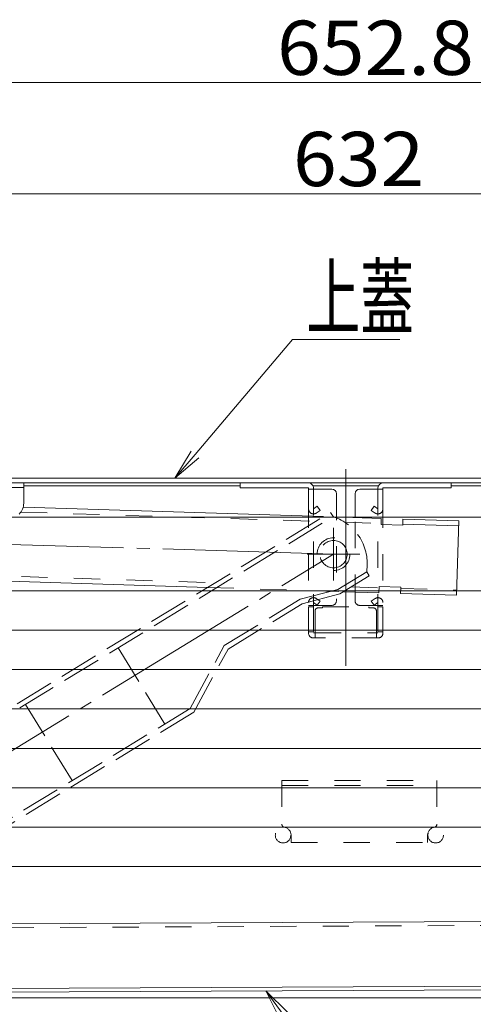
# Model space of a CAD drawing. Units: millimetres. Extents: x -2000 to 2000, y -1385 to 1385.
# Drawn here: x -1331 to -1185, y -255 to 63 of the extents above; entities that cross this region are included whole.
import ezdxf

# ---------------------------------------------------------------- set-up
doc = ezdxf.new("R2010")
doc.units = ezdxf.units.MM
doc.header["$LTSCALE"] = 5
for name, pattern in [('JWW_CENTER2', [13.546667, 11.006667, -0.846667, 0.846667, -0.846667]), ('JWW_CENTERX2', [27.093333, 22.013333, -1.693333, 1.693333, -1.693333]), ('JWW_DASHED2', [3.386667, 1.693333, -1.693333]), ('JWW_DASHED3', [3.386667, 2.54, -0.846667]), ('JWW_DASHEDX2', [27.093333, 25.4, -1.693333])]:
    doc.linetypes.add(name, pattern=pattern)
for name, color, linetype in [('CYA_M', 7, 'Continuous'), ('CYA_SSD', 7, 'Continuous'), ('GRE_SSD', 7, 'Continuous'), ('hashigo', 7, 'Continuous'), ('MAZ_M', 7, 'Continuous'), ('MAZ_SSD', 7, 'Continuous'), ('PARTS_SIN', 7, 'Continuous'), ('SINSEN', 7, 'Continuous'), ('SUNPO', 7, 'Continuous'), ('YEL_M', 7, 'Continuous'), ('YEL_SSD', 7, 'Continuous')]:
    doc.layers.add(name, color=color, linetype=linetype)
doc.styles.add('ＭＳ ゴシック', font='txt', dxfattribs={"height": 1})

# ---------------------------------------------------------------- blocks, each defined once
blk = doc.blocks.new('MLeader3_0-E_')
at = {"layer": 'SUNPO', "color": 230, "linetype": 'Continuous', "lineweight": 5}
for p, q in [((-254.953, -15.458), (-248.677, -8.037)), ((-248.677, -8.037), (-247.957, -8.037)), ((-247.957, -8.037), (-241.744, -8.037))]:
    blk.add_line(p, q, dxfattribs=at)
at = {"layer": 'SUNPO', "color": 92, "linetype": 'Continuous', "lineweight": 5}
for p, q in [((-256.244, -16.985), (-255.207, -15.242)), ((-256.244, -16.985), (-254.953, -15.458)), ((-254.698, -15.673), (-256.244, -16.985))]:
    blk.add_line(p, q, dxfattribs=at)
at = {"layer": 'SUNPO', "color": 40, "linetype": 'Continuous', "lineweight": 5, "style": 'ＭＳ ゴシック', "width": 0.63692}
blk.add_text('上蓋', height=4.0005, dxfattribs=at).set_placement((-247.777, -7.309))
blk = doc.blocks.new('MLeader7_0-E_')
at = {"layer": 'SUNPO', "color": 92, "linetype": 'Continuous', "lineweight": 5}
for p, q in [((-249.474, -51.855), (-250.391, -50.047)), ((-250.391, -50.047), (-248.937, -51.46)), ((-250.391, -50.047), (-249.205, -51.658))]:
    blk.add_line(p, q, dxfattribs=at)
at = {"layer": 'SUNPO', "color": 230, "linetype": 'Continuous', "lineweight": 5}
for p, q in [((-249.205, -51.658), (-242.76, -60.411)), ((-242.76, -60.411), (-242.04, -60.411)), ((-242.04, -60.411), (-235.828, -60.411))]:
    blk.add_line(p, q, dxfattribs=at)
at = {"layer": 'SUNPO', "color": 40, "linetype": 'Continuous', "lineweight": 5, "style": 'ＭＳ ゴシック', "width": 0.63692}
blk.add_text('下蓋', height=4.0005, dxfattribs=at).set_placement((-241.86, -59.684))

msp = doc.modelspace()

# ---------------------------------------------------------------- linework, layer by layer
at = {"layer": 'CYA_M', "color": 120, "linetype": 'Continuous', "lineweight": 5}
for p, q in [((-1419.98, -86.42), (-1329.98, -86.42)), ((-1419.98, -87.92), (-1329.98, -87.92)), ((-1329.98, -86.42), (-1329.98, -92.95)), ((-1330.02, -94.27), (-1233.3, -97.29)), ((-1207.73, -98.08), (-1207.8, -100.08)), ((-1215.42, -119.85), (-1215.48, -121.85)), ((-937.28, -226.73), (-1372.84, -228.81)), ((-1508.54, -250.26), (-930.87, -247.5)), ((-930.86, -248.7), (-1508.53, -251.46))]:
    msp.add_line(p, q, dxfattribs=at)
at = {"layer": 'CYA_M', "color": 120, "linetype": 'JWW_DASHEDX2', "lineweight": 9}
for p, q in [((-1230.01, -97.39), (-1214.73, -97.86)), ((-1214.73, -97.86), (-1214.79, -99.86)), ((-1207.73, -98.08), (-1189.74, -98.64)), ((-1214.79, -99.86), (-1207.8, -100.08)), ((-1207.78, -99.68), (-1189.79, -100.24)), ((-1189.74, -98.64), (-1190.49, -122.63)), ((-1381.56, -116.67), (-1270.71, -120.13)), ((-1215.42, -119.85), (-1208.42, -120.07)), ((-1208.42, -120.07), (-1208.48, -122.07)), ((-1226.9, -121.5), (-1215.48, -121.85)), ((-1208.48, -122.07), (-1190.49, -122.63))]:
    msp.add_line(p, q, dxfattribs=at)
at = {"layer": 'CYA_M', "color": 120, "linetype": 'Continuous', "lineweight": 5}
msp.add_arc((-1334.98, -92.95), 5, 315, 0, dxfattribs=at)
at = {"layer": 'CYA_SSD', "color": 134, "linetype": 'JWW_DASHED2', "lineweight": 5}
for p, q in [((-1380.81, -92.68), (-1330.02, -94.27)), ((-1330.93, -95.84), (-1235.79, -98.81)), ((-1226.51, -99.1), (-1214.78, -99.46)), ((-1381.51, -115.07), (-1268.21, -118.61)), ((-1270.71, -120.13), (-1226.9, -121.5)), ((-1224.4, -119.97), (-1215.43, -120.25)), ((-1208.43, -120.47), (-1190.44, -121.03)), ((-937.27, -227.93), (-1373.33, -230.02))]:
    msp.add_line(p, q, dxfattribs=at)
msp.add_circle((-1230.1, -109.39), 5.3, dxfattribs=at)
at = {"layer": 'GRE_SSD', "color": 134, "linetype": 'JWW_DASHED2', "lineweight": 5}
for p, q in [((-1246.78, -182.42), (-1196.78, -182.42)), ((-1246.78, -182.42), (-1246.78, -196.47)), ((-1246.78, -184.02), (-1196.78, -184.02)), ((-1196.78, -182.42), (-1196.78, -196.47)), ((-1243.78, -200.02), (-1243.78, -202.42)), ((-1243.78, -202.42), (-1199.78, -202.42)), ((-1199.78, -200.02), (-1199.78, -202.42))]:
    msp.add_line(p, q, dxfattribs=at)
for centre, radius, start, end in [((-1245.78, -196.47), 1, 180, 260.4072), ((-1197.78, -196.47), 1, 279.5928, 0), ((-1246.38, -200.02), 2.6, 0, 80.4049), ((-1197.18, -200.02), 2.6, 99.5951, 180)]:
    msp.add_arc(centre, radius, start, end, dxfattribs=at)
at = {"layer": 'hashigo', "color": 230, "linetype": 'Continuous', "lineweight": 13}
for p, q in [((-1468.78, -97.42), (-1049.08, -97.42)), ((-1471.78, -121.22), (-1008.78, -121.22)), ((-1468.78, -133.92), (-1008.78, -133.92)), ((-1436.82, -133.92), (-1008.32, -133.92)), ((-1436.82, -146.62), (-1008.32, -146.62)), ((-1436.37, -146.62), (-1007.87, -146.62)), ((-1436.37, -159.32), (-1007.87, -159.32)), ((-1435.91, -159.32), (-1007.41, -159.32)), ((-1435.91, -172.02), (-1007.41, -172.02)), ((-1435.46, -172.02), (-1006.96, -172.02)), ((-1435.46, -184.72), (-1006.96, -184.72)), ((-1435, -184.72), (-1006.5, -184.72)), ((-1435, -197.42), (-1006.5, -197.42)), ((-1434.55, -197.42), (-1006.05, -197.42)), ((-1434.55, -210.12), (-1006.05, -210.12))]:
    msp.add_line(p, q, dxfattribs=at)
at = {"layer": 'MAZ_M', "color": 200, "linetype": 'Continuous', "lineweight": 5}
for p, q in [((-1238.18, -86.42), (-1260.18, -86.42)), ((-1260.18, -88.02), (-1260.18, -86.42)), ((-1260.18, -88.02), (-1238.18, -88.02)), ((-1238.18, -88.02), (-1238.18, -97.42)), ((-1230.68, -88.42), (-1238.18, -88.42)), ((-1236.58, -88.02), (-1236.58, -88.42)), ((-1221.68, -88.42), (-1214.18, -88.42)), ((-1215.78, -88.02), (-1215.78, -88.42)), ((-1214.18, -86.42), (-1192.18, -86.42)), ((-1214.18, -88.02), (-1192.18, -88.02)), ((-1214.18, -88.02), (-1214.18, -97.42)), ((-1192.18, -88.02), (-1192.18, -86.42)), ((-1229.18, -89.92), (-1229.18, -97.42)), ((-1223.18, -89.92), (-1223.18, -97.42))]:
    msp.add_line(p, q, dxfattribs=at)
at = {"layer": 'MAZ_M', "color": 200, "linetype": 'JWW_DASHED3', "lineweight": 9}
for p, q in [((-1332.11, -157.63), (-1231.09, -95.94)), ((-1331.28, -158.99), (-1230.26, -97.3)), ((-1230.26, -97.3), (-1231.09, -95.94)), ((-1228.74, -120.75), (-1219.42, -115.06)), ((-1228.11, -122.24), (-1218.59, -116.42)), ((-1219.42, -115.06), (-1218.59, -116.42)), ((-1240.86, -123.93), (-1228.74, -120.75)), ((-1240.23, -125.42), (-1228.11, -122.24)), ((-1265.33, -138.87), (-1240.86, -123.93)), ((-1264.12, -140.01), (-1240.23, -125.42)), ((-1299.53, -139.6), (-1284.52, -164.18)), ((-1276.35, -159.2), (-1265.33, -138.87)), ((-1275.15, -160.34), (-1264.12, -140.01)), ((-1314.39, -182.42), (-1329.4, -157.84)), ((-1344.48, -200.8), (-1276.35, -159.2)), ((-1343.65, -202.17), (-1275.15, -160.34))]:
    msp.add_line(p, q, dxfattribs=at)
msp.add_circle((-1230.1, -109.39), 4.4, dxfattribs=at)
at = {"layer": 'MAZ_M', "color": 200, "linetype": 'Continuous', "lineweight": 5}
for centre, radius, start, end in [((-1238.18, -88.02), 1.6, 0.0001, 90), ((-1230.68, -89.92), 1.5, 0.0001, 90), ((-1221.68, -89.92), 1.5, 90, 180), ((-1214.18, -88.02), 1.6, 90, 180)]:
    msp.add_arc(centre, radius, start, end, dxfattribs=at)
at = {"layer": 'MAZ_M', "color": 200, "linetype": 'JWW_DASHED3', "lineweight": 9}
msp.add_arc((-1235.22, -112.52), 16, 350.8697, 71.9529, dxfattribs=at)
at = {"layer": 'MAZ_SSD', "color": 200, "linetype": 'JWW_DASHED2', "lineweight": 5}
for p, q in [((-1238.18, -134.82), (-1238.18, -88.02)), ((-1236.58, -88.42), (-1236.58, -125.92)), ((-1215.78, -88.42), (-1215.78, -125.92)), ((-1214.18, -134.82), (-1214.18, -88.02)), ((-1229.18, -89.92), (-1229.18, -124.42)), ((-1223.18, -124.42), (-1223.18, -89.92)), ((-1236.58, -94.82), (-1235.35, -93.96)), ((-1235.35, -93.96), (-1234.43, -95.27)), ((-1217, -93.96), (-1217.92, -95.27)), ((-1215.78, -94.82), (-1217, -93.96)), ((-1235.66, -96.13), (-1234.43, -95.27)), ((-1216.69, -96.13), (-1217.92, -95.27)), ((-1235.66, -123.71), (-1234.43, -124.57)), ((-1216.69, -123.71), (-1217.92, -124.57)), ((-1230.68, -125.92), (-1238.18, -125.92)), ((-1236.58, -126.42), (-1238.18, -126.42)), ((-1236.58, -125.02), (-1235.35, -125.88)), ((-1236.58, -125.92), (-1236.58, -134.82)), ((-1235.35, -125.88), (-1234.43, -124.57)), ((-1233.68, -126.72), (-1235.08, -126.72)), ((-1233.68, -126.42), (-1218.68, -126.42)), ((-1233.68, -126.72), (-1233.68, -126.42)), ((-1221.68, -125.92), (-1214.18, -125.92)), ((-1218.68, -126.72), (-1218.68, -126.42)), ((-1217.28, -126.72), (-1218.68, -126.72)), ((-1217, -125.88), (-1217.92, -124.57)), ((-1215.78, -125.02), (-1217, -125.88)), ((-1215.78, -125.92), (-1215.78, -134.82)), ((-1215.78, -126.42), (-1214.18, -126.42)), ((-1236.08, -127.72), (-1236.08, -136.42)), ((-1216.28, -127.72), (-1216.28, -136.42)), ((-1238.18, -134.42), (-1236.58, -134.42)), ((-1236.58, -134.82), (-1236.08, -134.82)), ((-1215.78, -136.42), (-1236.58, -136.42)), ((-1236.08, -134.82), (-1216.28, -134.82)), ((-1216.28, -134.82), (-1215.78, -134.82)), ((-1215.78, -134.42), (-1214.18, -134.42))]:
    msp.add_line(p, q, dxfattribs=at)
for centre, radius, start, end in [((-1236.58, -94.82), 1.6, 180, 304.9998), ((-1215.78, -94.82), 1.6, 235.0001, 0), ((-1236.58, -125.02), 1.6, 55.0002, 180), ((-1215.78, -125.02), 1.6, 0.0001, 124.9998), ((-1235.08, -127.72), 1, 90, 180), ((-1230.68, -124.42), 1.5, 270, 0), ((-1221.68, -124.42), 1.5, 180, 270), ((-1217.28, -127.72), 1, 0.0001, 90), ((-1236.58, -134.82), 1.6, 180, 270), ((-1215.78, -134.82), 1.6, 270, 0)]:
    msp.add_arc(centre, radius, start, end, dxfattribs=at)
at = {"layer": 'PARTS_SIN', "color": 120, "linetype": 'JWW_CENTER2', "lineweight": 5}
for p, q in [((-1230.1, -100.92), (-1230.1, -117.86)), ((-1238.57, -109.39), (-1221.63, -109.39))]:
    msp.add_line(p, q, dxfattribs=at)
at = {"layer": 'PARTS_SIN', "color": 120, "linetype": 'JWW_CENTER2', "lineweight": 9}
for p, q in [((-1230.1, -109.39), (-1374.98, -105.02)), ((-1362.38, -190.18), (-1230.1, -109.39))]:
    msp.add_line(p, q, dxfattribs=at)
at = {"layer": 'SINSEN', "color": 134, "linetype": 'JWW_CENTERX2', "lineweight": 5}
msp.add_line((-1226.18, -145.36), (-1226.18, -81.96), dxfattribs=at)
at = {"layer": 'SUNPO', "color": 230, "linetype": 'Continuous', "lineweight": 5}
for p, q in [((-1543.18, 42.64), (-900.38, 42.64)), ((-1536.38, 6.77), (-914.38, 6.77))]:
    msp.add_line(p, q, dxfattribs=at)
at = {"layer": 'YEL_M', "color": 40, "linetype": 'Continuous', "lineweight": 5}
for p, q in [((-1537.88, -84.92), (-912.88, -84.92)), ((-1537.88, -86.42), (-912.88, -86.42)), ((-1329.98, -87.42), (-1260.18, -87.42)), ((-1236.69, -87.42), (-1215.66, -87.42)), ((-1192.18, -87.42), (-951.78, -87.42)), ((-1423.52, -252.42), (-928.22, -252.42))]:
    msp.add_line(p, q, dxfattribs=at)
at = {"layer": 'YEL_SSD', "color": 40, "linetype": 'JWW_DASHED2', "lineweight": 5}
for centre in [(-1246.38, -200.02), (-1197.18, -200.02)]:
    msp.add_circle(centre, 2.5, dxfattribs=at)

# ---------------------------------------------------------------- block references
at = {"layer": 'SUNPO', "color": 92, "linetype": 'Continuous', "lineweight": 5, "xscale": 5, "yscale": 5}
for name in ['MLeader3_0-E_', 'MLeader7_0-E_']:
    msp.add_blockref(name, (0, 0), dxfattribs=at)

# ---------------------------------------------------------------- texts
at = {"layer": 'SUNPO', "color": 40, "linetype": 'Continuous', "lineweight": 5, "style": 'ＭＳ ゴシック', "width": 1.064736}
for s, p in [('652.8', (-1248.32, 45.13)), ('632', (-1243.17, 9.27))]:
    msp.add_text(s, height=17.488, dxfattribs=at).set_placement(p)

doc.saveas('drawing.dxf')
